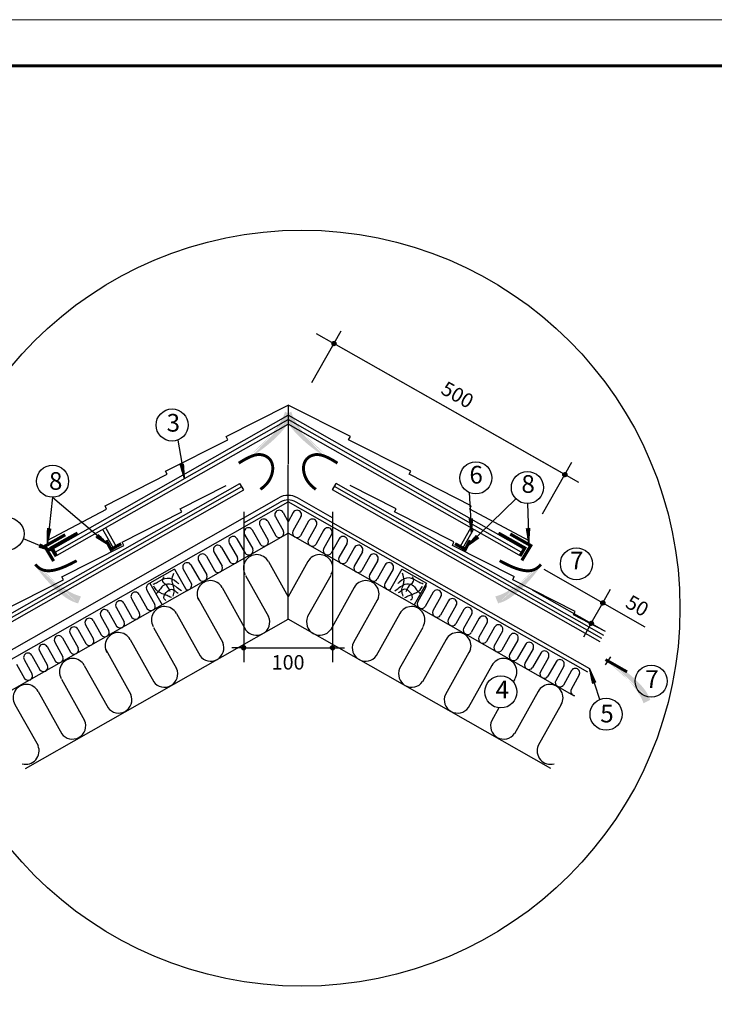
# Model space of a CAD drawing. Units: millimetres. Extents: x -3332883 to 40920555, y -16353787 to 80251.
# Drawn here: x 776449 to 786849, y -110252 to -95507 of the extents above; entities that cross this region are included whole.
import ezdxf

# ---------------------------------------------------------------- set-up
doc = ezdxf.new("R2010")
doc.units = ezdxf.units.MM
for name, color, linetype in [('Plywood', 42, 'Continuous'), ('Setka', 253, 'Continuous'), ('Shing2', 90, 'Continuous'), ('Steel', 24, 'Continuous'), ('Utepl', 2, 'Continuous'), ('Wood', 44, 'Continuous')]:
    doc.layers.add(name, color=color, linetype=linetype)
doc.layers.add('Внутренняя рамка', color=7, linetype='Continuous', lineweight=60)
doc.layers.add('Граница чертежа на печать', color=7, linetype='Continuous', lineweight=15)
doc.styles.get("Standard").update_dxf_attribs({"font": 'isocpeur.TTF'})
doc.styles.add('STYLE1', font='times.ttf')
doc.styles.add('Тех карта', font='isocpeur.TTF', dxfattribs={"height": 265})

# ---------------------------------------------------------------- blocks, each defined once
blk = doc.blocks.new('_Oblique')
at = {"color": 0, "linetype": 'ByBlock', "lineweight": -2}
blk.add_line((-0.5, -0.5), (0.5, 0.5), dxfattribs=at)

msp = doc.modelspace()

# ---------------------------------------------------------------- hatches: boundary and pattern name
h = msp.add_hatch()
h.set_pattern_fill('ANSI31', scale=13.11552, angle=-90, style=0)
h.set_pattern_definition([(315, (751013.7074, -81066.2566), (1.15925914, 1.15925914), [])])
edge = h.paths.add_edge_path()
edge.add_arc((781154.65, -100356.242), 31.089, 0, 360)
h = msp.add_hatch(color=5)
h.paths.add_polyline_path([(779959.139, -102092.55), (779592.683, -102217.334), (779875.791, -101972.927)])
h.paths.add_polyline_path([(779959.139, -102092.55), (779592.683, -102217.334), (779875.791, -101972.927)], flags=16)
h.paths.add_polyline_path([(779959.139, -102092.55), (779592.683, -102217.334), (779875.791, -101972.927)], flags=0)
h.paths.add_polyline_path([(779959.139, -102092.55), (779592.683, -102217.334), (779875.791, -101972.927)], flags=0)
h.paths.add_polyline_path([(779959.139, -102092.55), (779592.683, -102217.334), (779875.791, -101972.927)], flags=0)
h.paths.add_polyline_path([(779959.139, -102092.55), (779592.683, -102217.334), (779875.791, -101972.927)], flags=0)
edge = h.paths.add_edge_path()
edge.add_line((780421.485, -101377.96), (780420.81, -101380.55))
edge.add_line((780420.81, -101380.55), (780406.467, -101422.443))
edge.add_line((780406.467, -101422.443), (780387.58, -101466.524))
edge.add_line((780387.58, -101466.524), (780363.518, -101513.088))
edge.add_line((780363.518, -101513.088), (780333.904, -101562.236))
edge.add_line((780333.904, -101562.236), (780299.365, -101613.286))
edge.add_line((780299.365, -101613.286), (780260.783, -101665.359))
edge.add_line((780260.783, -101665.359), (780219.041, -101717.58))
edge.add_line((780219.041, -101717.58), (780175.018, -101769.07))
edge.add_line((780175.018, -101769.07), (780129.596, -101818.952))
edge.add_line((780129.596, -101818.952), (780083.657, -101866.349))
edge.add_line((780083.657, -101866.349), (780038.081, -101910.383))
edge.add_line((780038.081, -101910.383), (779993.67, -101950.354))
edge.add_line((779993.67, -101950.354), (779950.898, -101986.265))
edge.add_line((779950.898, -101986.265), (779910.162, -102018.294))
edge.add_line((779910.162, -102018.294), (779908.34, -102019.641))
edge.add_line((780524.109, -101426.344), (780517.951, -101445.255))
edge.add_line((780517.951, -101445.255), (780502.394, -101483.553))
edge.add_line((780502.394, -101483.553), (780482.709, -101523.217))
edge.add_line((780482.709, -101523.217), (780458.233, -101564.457))
edge.add_line((780458.233, -101564.457), (780428.303, -101607.485))
edge.add_line((780428.303, -101607.485), (780392.53, -101652.35))
edge.add_line((780392.53, -101652.35), (780351.627, -101698.458))
edge.add_line((780351.627, -101698.458), (780306.582, -101745.054))
edge.add_line((780306.582, -101745.054), (780258.384, -101791.383))
edge.add_line((780258.384, -101791.383), (780208.021, -101836.691))
edge.add_line((780208.021, -101836.691), (780156.481, -101880.222))
edge.add_line((780156.481, -101880.222), (780104.751, -101921.221))
edge.add_line((780104.751, -101921.221), (780053.821, -101958.934))
edge.add_line((780053.821, -101958.934), (780004.575, -101992.77))
edge.add_line((780004.575, -101992.77), (779957.484, -102022.794))
edge.add_line((779957.484, -102022.794), (779924.268, -102042.502))
edge.add_line((780421.485, -101377.96), (780524.109, -101426.344))
h = msp.add_hatch(color=5)
h.paths.add_polyline_path([(780977.215, -102092.55), (781343.671, -102217.334), (781060.563, -101972.927)])
h.paths.add_polyline_path([(780977.215, -102092.55), (781343.671, -102217.334), (781060.563, -101972.927)], flags=16)
h.paths.add_polyline_path([(780977.215, -102092.55), (781343.671, -102217.334), (781060.563, -101972.927)], flags=0)
h.paths.add_polyline_path([(780977.215, -102092.55), (781343.671, -102217.334), (781060.563, -101972.927)], flags=0)
h.paths.add_polyline_path([(780977.215, -102092.55), (781343.671, -102217.334), (781060.563, -101972.927)], flags=0)
h.paths.add_polyline_path([(780977.215, -102092.55), (781343.671, -102217.334), (781060.563, -101972.927)], flags=0)
edge = h.paths.add_edge_path()
edge.add_line((780514.869, -101377.96), (780515.545, -101380.55))
edge.add_line((780515.545, -101380.55), (780529.887, -101422.443))
edge.add_line((780529.887, -101422.443), (780548.774, -101466.524))
edge.add_line((780548.774, -101466.524), (780572.836, -101513.088))
edge.add_line((780572.836, -101513.088), (780602.451, -101562.236))
edge.add_line((780602.451, -101562.236), (780636.99, -101613.286))
edge.add_line((780636.99, -101613.286), (780675.571, -101665.359))
edge.add_line((780675.571, -101665.359), (780717.314, -101717.58))
edge.add_line((780717.314, -101717.58), (780761.337, -101769.07))
edge.add_line((780761.337, -101769.07), (780806.759, -101818.952))
edge.add_line((780806.759, -101818.952), (780852.698, -101866.349))
edge.add_line((780852.698, -101866.349), (780898.273, -101910.383))
edge.add_line((780898.273, -101910.383), (780942.685, -101950.354))
edge.add_line((780942.685, -101950.354), (780985.456, -101986.265))
edge.add_line((780985.456, -101986.265), (781026.193, -102018.294))
edge.add_line((781026.193, -102018.294), (781028.015, -102019.641))
edge.add_line((780412.246, -101426.344), (780418.403, -101445.255))
edge.add_line((780418.403, -101445.255), (780433.961, -101483.553))
edge.add_line((780433.961, -101483.553), (780453.646, -101523.217))
edge.add_line((780453.646, -101523.217), (780478.122, -101564.457))
edge.add_line((780478.122, -101564.457), (780508.052, -101607.485))
edge.add_line((780508.052, -101607.485), (780543.825, -101652.35))
edge.add_line((780543.825, -101652.35), (780584.728, -101698.458))
edge.add_line((780584.728, -101698.458), (780629.772, -101745.054))
edge.add_line((780629.772, -101745.054), (780677.97, -101791.383))
edge.add_line((780677.97, -101791.383), (780728.334, -101836.691))
edge.add_line((780728.334, -101836.691), (780779.874, -101880.222))
edge.add_line((780779.874, -101880.222), (780831.603, -101921.221))
edge.add_line((780831.603, -101921.221), (780882.534, -101958.934))
edge.add_line((780882.534, -101958.934), (780931.78, -101992.77))
edge.add_line((780931.78, -101992.77), (780978.87, -102022.794))
edge.add_line((780978.87, -102022.794), (781012.086, -102042.502))
edge.add_line((780514.869, -101377.96), (780412.246, -101426.344))
h = msp.add_hatch()
h.set_pattern_fill('ANSI31', scale=7.986, angle=-200.0133279, style=0)
h.set_pattern_definition([(112.128237, (766860.9704, -117744.3285), (-0.924722003, -0.376021647), [])])
h.paths.add_polyline_path([(778854.263, -102168.783), (778902.306, -102160.816), (778916.776, -102382.173)])
h = msp.add_hatch()
h.set_pattern_fill('ANSI31', scale=13.11552, angle=-90, style=0)
h.set_pattern_definition([(315, (754470.695, -83030.8686), (1.15925914, 1.15925914), [])])
edge = h.paths.add_edge_path()
edge.add_arc((784611.638, -102320.854), 31.089, 0, 360)
h = msp.add_hatch()
h.set_pattern_fill('ANSI31', scale=7.986, angle=-277.9953961, style=0)
h.set_pattern_definition([(80.006535, (798229.9904, -115682.3171), (0.983104104, -0.173232167), [])])
h.paths.add_polyline_path([(783230.513, -102975.927), (783181.869, -102978.237), (783214.253, -103197.69)])
h = msp.add_hatch()
h.set_pattern_fill('ANSI31', scale=7.986, angle=-287.0970511, style=0)
h.set_pattern_definition([(70.90488, (789717.4949, -118047.1428), (0.94332307, -0.326564925), [])])
h.paths.add_polyline_path([(776916.853, -103128.019), (776868.455, -103122.606), (776865.718, -103344.419)])
h = msp.add_hatch()
h.set_pattern_fill('ANSI31', scale=7.986, angle=-182.0293265, style=0)
h.set_pattern_definition([(104.497081, (770083.5119, -116970.5885), (-0.966466115, -0.2498926), [])])
h.paths.add_polyline_path([(784038.946, -103125.641), (784087.621, -103124.125), (784072.568, -103345.444)])
h = msp.add_hatch(color=5)
h.paths.add_polyline_path([(776632.344, -103714.447), (776491.127, -103354.004), (776748.078, -103625.778)])
h.paths.add_polyline_path([(776632.344, -103714.447), (776491.127, -103354.004), (776748.078, -103625.778)], flags=16)
h.paths.add_polyline_path([(776632.344, -103714.447), (776491.127, -103354.004), (776748.078, -103625.778)], flags=0)
h.paths.add_polyline_path([(776632.344, -103714.447), (776491.127, -103354.004), (776748.078, -103625.778)], flags=0)
h.paths.add_polyline_path([(776632.344, -103714.447), (776491.127, -103354.004), (776748.078, -103625.778)], flags=0)
h.paths.add_polyline_path([(776632.344, -103714.447), (776491.127, -103354.004), (776748.078, -103625.778)], flags=0)
edge = h.paths.add_edge_path()
edge.add_line((777367.098, -104144.026), (777364.48, -104143.469))
edge.add_line((777364.48, -104143.469), (777321.982, -104131.034))
edge.add_line((777321.982, -104131.034), (777277.093, -104114.158))
edge.add_line((777277.093, -104114.158), (777229.488, -104092.225))
edge.add_line((777229.488, -104092.225), (777179.052, -104064.862))
edge.add_line((777179.052, -104064.862), (777126.494, -104032.665))
edge.add_line((777126.494, -104032.665), (777072.73, -103996.477))
edge.add_line((777072.73, -103996.477), (777018.676, -103957.137))
edge.add_line((777018.676, -103957.137), (776965.25, -103915.486))
edge.add_line((776965.25, -103915.486), (776913.366, -103872.365))
edge.add_line((776913.366, -103872.365), (776863.941, -103828.614))
edge.add_line((776863.941, -103828.614), (776817.892, -103785.075))
edge.add_line((776817.892, -103785.075), (776775.955, -103742.516))
edge.add_line((776775.955, -103742.516), (776738.148, -103701.411))
edge.add_line((776738.148, -103701.411), (776704.31, -103662.163))
edge.add_line((776704.31, -103662.163), (776702.882, -103660.404))
edge.add_line((777323.401, -104248.731), (777304.231, -104243.435))
edge.add_line((777304.231, -104243.435), (777265.27, -104229.624))
edge.add_line((777265.27, -104229.624), (777224.757, -104211.752))
edge.add_line((777224.757, -104211.752), (777182.452, -104189.165))
edge.add_line((777182.452, -104189.165), (777138.115, -104161.21))
edge.add_line((777138.115, -104161.21), (777091.68, -104127.501))
edge.add_line((777091.68, -104127.501), (777043.77, -104088.723))
edge.add_line((777043.77, -104088.723), (776995.186, -104045.831))
edge.add_line((776995.186, -104045.831), (776946.726, -103999.776))
edge.add_line((776946.726, -103999.776), (776899.189, -103951.511))
edge.add_line((776899.189, -103951.511), (776853.374, -103901.991))
edge.add_line((776853.374, -103901.991), (776810.078, -103852.167))
edge.add_line((776810.078, -103852.167), (776770.102, -103802.993))
edge.add_line((776770.102, -103802.993), (776734.075, -103755.327))
edge.add_line((776734.075, -103755.327), (776701.953, -103709.641))
edge.add_line((776701.953, -103709.641), (776680.765, -103677.349))
edge.add_line((777367.098, -104144.026), (777323.401, -104248.731))
h = msp.add_hatch()
h.set_pattern_fill('ANSI31', scale=8.070851, angle=-476.9220875, style=0)
h.set_pattern_definition([(169.60432, (783492.9764, -122086.2184), (-0.18204308, -0.99229611), [])])
h.paths.add_polyline_path([(776737.378, -103403.232), (776756.694, -103357.964), (776953.181, -103465.911)])
h = msp.add_hatch()
h.set_pattern_fill('ANSI31', scale=7.986, angle=-148.2950361, style=0)
h.set_pattern_definition([(129.88979, (797005.5174, -99933.4439), (0.76593671, 0.640190614), [])])
h.paths.add_polyline_path([(777623.649, -103216.715), (777594.072, -103255.403), (777782.762, -103372.042)])
h = msp.add_hatch()
h.set_pattern_fill('ANSI31', scale=7.986, angle=-232.5737579, style=0)
h.set_pattern_definition([(53.9526495, (763731.7643, -101254.8578), (-0.80711603, 0.587423847), [])])
h.paths.add_polyline_path([(783290.086, -103231.912), (783322.189, -103268.531), (783141.74, -103397.552)])
h = msp.add_hatch(color=7)
h.paths.add_polyline_path([(784304.011, -103714.447), (784445.228, -103354.004), (784188.276, -103625.778)])
h.paths.add_polyline_path([(784304.011, -103714.447), (784445.228, -103354.004), (784188.276, -103625.778)], flags=16)
h.paths.add_polyline_path([(784304.011, -103714.447), (784445.228, -103354.004), (784188.276, -103625.778)], flags=0)
h.paths.add_polyline_path([(784304.011, -103714.447), (784445.228, -103354.004), (784188.276, -103625.778)], flags=0)
h.paths.add_polyline_path([(784304.011, -103714.447), (784445.228, -103354.004), (784188.276, -103625.778)], flags=0)
h.paths.add_polyline_path([(784304.011, -103714.447), (784445.228, -103354.004), (784188.276, -103625.778)], flags=0)
edge = h.paths.add_edge_path()
edge.add_line((783569.257, -104144.026), (783571.874, -104143.469))
edge.add_line((783571.874, -104143.469), (783614.372, -104131.034))
edge.add_line((783614.372, -104131.034), (783659.262, -104114.158))
edge.add_line((783659.262, -104114.158), (783706.866, -104092.225))
edge.add_line((783706.866, -104092.225), (783757.302, -104064.862))
edge.add_line((783757.302, -104064.862), (783809.861, -104032.665))
edge.add_line((783809.861, -104032.665), (783863.625, -103996.477))
edge.add_line((783863.625, -103996.477), (783917.678, -103957.137))
edge.add_line((783917.678, -103957.137), (783971.105, -103915.486))
edge.add_line((783971.105, -103915.486), (784022.989, -103872.365))
edge.add_line((784022.989, -103872.365), (784072.414, -103828.614))
edge.add_line((784072.414, -103828.614), (784118.463, -103785.075))
edge.add_line((784118.463, -103785.075), (784160.4, -103742.516))
edge.add_line((784160.4, -103742.516), (784198.206, -103701.411))
edge.add_line((784198.206, -103701.411), (784232.044, -103662.163))
edge.add_line((784232.044, -103662.163), (784233.472, -103660.404))
edge.add_line((783612.953, -104248.731), (783632.123, -104243.435))
edge.add_line((783632.123, -104243.435), (783671.085, -104229.624))
edge.add_line((783671.085, -104229.624), (783711.598, -104211.752))
edge.add_line((783711.598, -104211.752), (783753.902, -104189.165))
edge.add_line((783753.902, -104189.165), (783798.239, -104161.21))
edge.add_line((783798.239, -104161.21), (783844.675, -104127.501))
edge.add_line((783844.675, -104127.501), (783892.584, -104088.723))
edge.add_line((783892.584, -104088.723), (783941.168, -104045.831))
edge.add_line((783941.168, -104045.831), (783989.628, -103999.776))
edge.add_line((783989.628, -103999.776), (784037.165, -103951.511))
edge.add_line((784037.165, -103951.511), (784082.981, -103901.991))
edge.add_line((784082.981, -103901.991), (784126.276, -103852.167))
edge.add_line((784126.276, -103852.167), (784166.253, -103802.993))
edge.add_line((784166.253, -103802.993), (784202.28, -103755.327))
edge.add_line((784202.28, -103755.327), (784234.401, -103709.641))
edge.add_line((784234.401, -103709.641), (784255.59, -103677.349))
edge.add_line((783569.257, -104144.026), (783612.953, -104248.731))
h = msp.add_hatch(color=5)
h.paths.add_polyline_path([(784304.011, -103714.447), (784445.228, -103354.004), (784188.276, -103625.778)])
h.paths.add_polyline_path([(784304.011, -103714.447), (784445.228, -103354.004), (784188.276, -103625.778)], flags=16)
h.paths.add_polyline_path([(784304.011, -103714.447), (784445.228, -103354.004), (784188.276, -103625.778)], flags=0)
h.paths.add_polyline_path([(784304.011, -103714.447), (784445.228, -103354.004), (784188.276, -103625.778)], flags=0)
h.paths.add_polyline_path([(784304.011, -103714.447), (784445.228, -103354.004), (784188.276, -103625.778)], flags=0)
h.paths.add_polyline_path([(784304.011, -103714.447), (784445.228, -103354.004), (784188.276, -103625.778)], flags=0)
edge = h.paths.add_edge_path()
edge.add_line((783569.257, -104144.026), (783571.874, -104143.469))
edge.add_line((783571.874, -104143.469), (783614.372, -104131.034))
edge.add_line((783614.372, -104131.034), (783659.262, -104114.158))
edge.add_line((783659.262, -104114.158), (783706.866, -104092.225))
edge.add_line((783706.866, -104092.225), (783757.302, -104064.862))
edge.add_line((783757.302, -104064.862), (783809.861, -104032.665))
edge.add_line((783809.861, -104032.665), (783863.625, -103996.477))
edge.add_line((783863.625, -103996.477), (783917.678, -103957.137))
edge.add_line((783917.678, -103957.137), (783971.105, -103915.486))
edge.add_line((783971.105, -103915.486), (784022.989, -103872.365))
edge.add_line((784022.989, -103872.365), (784072.414, -103828.614))
edge.add_line((784072.414, -103828.614), (784118.463, -103785.075))
edge.add_line((784118.463, -103785.075), (784160.4, -103742.516))
edge.add_line((784160.4, -103742.516), (784198.206, -103701.411))
edge.add_line((784198.206, -103701.411), (784232.044, -103662.163))
edge.add_line((784232.044, -103662.163), (784233.472, -103660.404))
edge.add_line((783612.953, -104248.731), (783632.123, -104243.435))
edge.add_line((783632.123, -104243.435), (783671.085, -104229.624))
edge.add_line((783671.085, -104229.624), (783711.598, -104211.752))
edge.add_line((783711.598, -104211.752), (783753.902, -104189.165))
edge.add_line((783753.902, -104189.165), (783798.239, -104161.21))
edge.add_line((783798.239, -104161.21), (783844.675, -104127.501))
edge.add_line((783844.675, -104127.501), (783892.584, -104088.723))
edge.add_line((783892.584, -104088.723), (783941.168, -104045.831))
edge.add_line((783941.168, -104045.831), (783989.628, -103999.776))
edge.add_line((783989.628, -103999.776), (784037.165, -103951.511))
edge.add_line((784037.165, -103951.511), (784082.981, -103901.991))
edge.add_line((784082.981, -103901.991), (784126.276, -103852.167))
edge.add_line((784126.276, -103852.167), (784166.253, -103802.993))
edge.add_line((784166.253, -103802.993), (784202.28, -103755.327))
edge.add_line((784202.28, -103755.327), (784234.401, -103709.641))
edge.add_line((784234.401, -103709.641), (784255.59, -103677.349))
edge.add_line((783569.257, -104144.026), (783612.953, -104248.731))
h = msp.add_hatch()
h.set_pattern_fill('ANSI31', scale=13.11552, angle=-90, style=0)
h.set_pattern_definition([(315, (755039.5466, -84951.0654), (1.15925914, 1.15925914), [])])
edge = h.paths.add_edge_path()
edge.add_arc((785180.49, -104241.051), 31.089, 0, 360)
h = msp.add_hatch()
h.set_pattern_fill('ANSI31', scale=13.11552, angle=-90, style=0)
h.set_pattern_definition([(315, (754866.0831, -85256.2676), (1.15925914, 1.15925914), [])])
edge = h.paths.add_edge_path()
edge.add_arc((785007.026, -104546.253), 31.089, 0, 360)
h = msp.add_hatch()
h.set_pattern_fill('ANSI31', scale=13.11552, angle=-90, style=0)
h.set_pattern_definition([(315, (749662.5425, -85623.476), (1.15925914, 1.15925914), [])])
edge = h.paths.add_edge_path()
edge.add_arc((779803.485, -104913.461), 31.089, 0, 360)
h = msp.add_hatch()
h.set_pattern_fill('ANSI31', scale=13.11552, angle=-90, style=0)
h.set_pattern_definition([(225, (811273.812, -85623.476), (-1.15925914, 1.15925914), [])])
edge = h.paths.add_edge_path()
edge.add_arc((781132.869, -104913.461), 31.089, 0, 360)
h = msp.add_hatch(color=7)
h.paths.add_polyline_path([(785300.966, -105047.383), (784930.198, -104936.064), (785222.042, -105169.97)])
h.paths.add_polyline_path([(785300.966, -105047.383), (784930.198, -104936.064), (785222.042, -105169.97)], flags=16)
h.paths.add_polyline_path([(785300.966, -105047.383), (784930.198, -104936.064), (785222.042, -105169.97)], flags=0)
h.paths.add_polyline_path([(785300.966, -105047.383), (784930.198, -104936.064), (785222.042, -105169.97)], flags=0)
h.paths.add_polyline_path([(785300.966, -105047.383), (784930.198, -104936.064), (785222.042, -105169.97)], flags=0)
h.paths.add_polyline_path([(785300.966, -105047.383), (784930.198, -104936.064), (785222.042, -105169.97)], flags=0)
edge = h.paths.add_edge_path()
edge.add_line((785789.099, -105744.612), (785788.329, -105742.049))
edge.add_line((785788.329, -105742.049), (785772.466, -105700.708))
edge.add_line((785772.466, -105700.708), (785751.982, -105657.346))
edge.add_line((785751.982, -105657.346), (785726.236, -105611.691))
edge.add_line((785726.236, -105611.691), (785694.846, -105563.657))
edge.add_line((785694.846, -105563.657), (785658.466, -105513.903))
edge.add_line((785658.466, -105513.903), (785618.009, -105463.273))
edge.add_line((785618.009, -105463.273), (785574.387, -105412.612))
edge.add_line((785574.387, -105412.612), (785528.513, -105362.764))
edge.add_line((785528.513, -105362.764), (785481.3, -105314.574))
edge.add_line((785481.3, -105314.574), (785433.661, -105268.886))
edge.add_line((785433.661, -105268.886), (785386.508, -105226.545))
edge.add_line((785386.508, -105226.545), (785340.666, -105188.223))
edge.add_line((785340.666, -105188.223), (785296.612, -105153.898))
edge.add_line((785296.612, -105153.898), (785254.733, -105123.378))
edge.add_line((785254.733, -105123.378), (785252.863, -105122.098))
edge.add_line((785889.887, -105692.513), (785883.043, -105673.839))
edge.add_line((785883.043, -105673.839), (785866.097, -105636.135))
edge.add_line((785866.097, -105636.135), (785844.977, -105597.217))
edge.add_line((785844.977, -105597.217), (785819.012, -105556.897))
edge.add_line((785819.012, -105556.897), (785787.53, -105514.991))
edge.add_line((785787.53, -105514.991), (785750.143, -105471.462))
edge.add_line((785750.143, -105471.462), (785707.583, -105426.879))
edge.add_line((785707.583, -105426.879), (785660.867, -105381.959))
edge.add_line((785660.867, -105381.959), (785611.01, -105337.421))
edge.add_line((785611.01, -105337.421), (785559.025, -105293.983))
edge.add_line((785559.025, -105293.983), (785505.93, -105252.363))
edge.add_line((785505.93, -105252.363), (785452.738, -105213.28))
edge.add_line((785452.738, -105213.28), (785400.464, -105177.452))
edge.add_line((785400.464, -105177.452), (785350.015, -105145.437))
edge.add_line((785350.015, -105145.437), (785301.86, -105117.152))
edge.add_line((785301.86, -105117.152), (785267.946, -105098.671))
edge.add_line((785789.099, -105744.612), (785889.887, -105692.513))
h = msp.add_hatch(color=5)
h.paths.add_polyline_path([(785300.966, -105047.383), (784930.198, -104936.064), (785222.042, -105169.97)])
h.paths.add_polyline_path([(785300.966, -105047.383), (784930.198, -104936.064), (785222.042, -105169.97)], flags=16)
h.paths.add_polyline_path([(785300.966, -105047.383), (784930.198, -104936.064), (785222.042, -105169.97)], flags=0)
h.paths.add_polyline_path([(785300.966, -105047.383), (784930.198, -104936.064), (785222.042, -105169.97)], flags=0)
h.paths.add_polyline_path([(785300.966, -105047.383), (784930.198, -104936.064), (785222.042, -105169.97)], flags=0)
h.paths.add_polyline_path([(785300.966, -105047.383), (784930.198, -104936.064), (785222.042, -105169.97)], flags=0)
edge = h.paths.add_edge_path()
edge.add_line((785789.099, -105744.612), (785788.329, -105742.049))
edge.add_line((785788.329, -105742.049), (785772.466, -105700.708))
edge.add_line((785772.466, -105700.708), (785751.982, -105657.346))
edge.add_line((785751.982, -105657.346), (785726.236, -105611.691))
edge.add_line((785726.236, -105611.691), (785694.846, -105563.657))
edge.add_line((785694.846, -105563.657), (785658.466, -105513.903))
edge.add_line((785658.466, -105513.903), (785618.009, -105463.273))
edge.add_line((785618.009, -105463.273), (785574.387, -105412.612))
edge.add_line((785574.387, -105412.612), (785528.513, -105362.764))
edge.add_line((785528.513, -105362.764), (785481.3, -105314.574))
edge.add_line((785481.3, -105314.574), (785433.661, -105268.886))
edge.add_line((785433.661, -105268.886), (785386.508, -105226.545))
edge.add_line((785386.508, -105226.545), (785340.666, -105188.223))
edge.add_line((785340.666, -105188.223), (785296.612, -105153.898))
edge.add_line((785296.612, -105153.898), (785254.733, -105123.378))
edge.add_line((785254.733, -105123.378), (785252.863, -105122.098))
edge.add_line((785889.887, -105692.513), (785883.043, -105673.839))
edge.add_line((785883.043, -105673.839), (785866.097, -105636.135))
edge.add_line((785866.097, -105636.135), (785844.977, -105597.217))
edge.add_line((785844.977, -105597.217), (785819.012, -105556.897))
edge.add_line((785819.012, -105556.897), (785787.53, -105514.991))
edge.add_line((785787.53, -105514.991), (785750.143, -105471.462))
edge.add_line((785750.143, -105471.462), (785707.583, -105426.879))
edge.add_line((785707.583, -105426.879), (785660.867, -105381.959))
edge.add_line((785660.867, -105381.959), (785611.01, -105337.421))
edge.add_line((785611.01, -105337.421), (785559.025, -105293.983))
edge.add_line((785559.025, -105293.983), (785505.93, -105252.363))
edge.add_line((785505.93, -105252.363), (785452.738, -105213.28))
edge.add_line((785452.738, -105213.28), (785400.464, -105177.452))
edge.add_line((785400.464, -105177.452), (785350.015, -105145.437))
edge.add_line((785350.015, -105145.437), (785301.86, -105117.152))
edge.add_line((785301.86, -105117.152), (785267.946, -105098.671))
edge.add_line((785789.099, -105744.612), (785889.887, -105692.513))
h = msp.add_hatch()
h.set_pattern_fill('ANSI31', scale=7.986, angle=-346.3503815, style=0)
h.set_pattern_definition([(300.176026, (794770.3105, -88331.4209), (0.862972354, 0.501778616), [])])
h.paths.add_polyline_path([(785075.694, -105432.622), (785029.239, -105447.237), (784983.921, -105230.085)])

# ---------------------------------------------------------------- linework, layer by layer
at = {"color": 7, "ltscale": 10}
for p, q in [((780820.715, -100942.611), (781260.929, -100168.071)), ((780820.715, -100942.611), (781260.929, -100168.071)), ((784820.786, -102439.787), (781154.198, -100355.86)), ((784611.105, -102320.613), (781154.198, -100355.86)), ((784277.622, -102907.364), (784717.836, -102132.825)), ((779803.033, -102878.482), (779803.033, -105129.079)), ((781133.321, -102878.482), (781133.321, -105129.079)), ((779803.033, -104913.079), (779623.217, -104913.079)), ((779803.033, -104913.079), (781133.321, -104913.079)), ((781133.321, -104913.079), (781313.137, -104913.079))]:
    msp.add_line(p, q, dxfattribs=at)
at = {"color": 7}
for p, q in [((780468.177, -101279.498), (780468.284, -102164.731)), ((778816.524, -101805.108), (778916.505, -102376.247)), ((780468.177, -102600.947), (780468.177, -102172.083)), ((780468.177, -104483.656), (780468.177, -102600.947)), ((780468.177, -103887.538), (780468.177, -102600.947)), ((783177.943, -102587.421), (783213.867, -103195.075)), ((776941.465, -102660.015), (776865.718, -103344.419)), ((776941.465, -102660.015), (777779.731, -103371.824)), ((783878.034, -102681.499), (783143.89, -103396.015)), ((784050.072, -102754.129), (784072.568, -103345.444)), ((776503.68, -103278.852), (776953.181, -103465.911)), ((785222.042, -105169.97), (785300.966, -105047.383)), ((785222.042, -105169.97), (785300.966, -105047.383)), ((785254.733, -105123.378), (785267.946, -105098.671)), ((785254.733, -105123.378), (785267.946, -105098.671)), ((785132.608, -105688.317), (784983.921, -105230.085))]:
    msp.add_line(p, q, dxfattribs=at)
at = {"ltscale": 10}
for p, q in [((784295.355, -103738.041), (785809.665, -104598.708)), ((784121.891, -104043.244), (785194.282, -104652.743)), ((785179.957, -104240.81), (785296.967, -104033.997)), ((785006.493, -104546.012), (785179.957, -104240.81)), ((785006.493, -104546.012), (784888.677, -104752.367))]:
    msp.add_line(p, q, dxfattribs=at)
at = {"color": 5, "const_width": 43.56}
for points in [[(780053.597, -102541.083), (780088.238, -102514.234), (780124.493, -102481.214), (780153.636, -102449.37), (780176.745, -102418.453), (780194.894, -102388.215), (780209.159, -102358.407), (780220.442, -102328.852), (780228.952, -102299.658), (780234.721, -102271.007), (780237.784, -102243.08), (780238.174, -102216.058), (780235.927, -102190.121), (780231.075, -102165.451), (780223.652, -102142.229), (780213.705, -102120.624), (780201.323, -102100.761), (780186.609, -102082.752), (780169.664, -102066.712), (780150.59, -102052.752), (780129.49, -102040.986), (780106.465, -102031.528), (780081.616, -102024.489), (780054.85, -102020.139), (780025.288, -102019.362), (779991.853, -102023.2), (779953.469, -102032.692), (779909.062, -102048.88), (779857.556, -102072.804), (779797.874, -102105.503), (779728.941, -102148.02)], [(780882.758, -102541.083), (780848.116, -102514.234), (780811.862, -102481.214), (780782.718, -102449.37), (780759.61, -102418.453), (780741.461, -102388.215), (780727.196, -102358.407), (780715.912, -102328.852), (780707.403, -102299.658), (780701.634, -102271.007), (780698.571, -102243.08), (780698.18, -102216.058), (780700.428, -102190.121), (780705.28, -102165.451), (780712.702, -102142.229), (780722.649, -102120.624), (780735.031, -102100.761), (780749.745, -102082.752), (780766.69, -102066.712), (780785.764, -102052.752), (780806.865, -102040.986), (780829.89, -102031.528), (780854.738, -102024.489), (780881.504, -102020.139), (780911.067, -102019.362), (780944.502, -102023.2), (780982.885, -102032.692), (781027.292, -102048.88), (781078.799, -102072.804), (781138.481, -102105.503), (781207.414, -102148.02)], [(777301.663, -103609.571), (777220.493, -103651.536), (777167.06, -103677.729), (777119.197, -103699.419), (777075.378, -103717.202), (777034.08, -103731.672), (776993.776, -103743.428), (776953.25, -103752.777), (776912.526, -103758.881), (776871.935, -103760.614), (776831.808, -103756.85), (776792.476, -103746.464), (776754.272, -103728.328), (776717.526, -103701.318), (776682.571, -103664.307)], [(783634.691, -103609.571), (783715.862, -103651.536), (783769.295, -103677.729), (783817.158, -103699.419), (783860.976, -103717.202), (783902.275, -103731.672), (783942.579, -103743.428), (783983.104, -103752.777), (784023.828, -103758.881), (784064.42, -103760.614), (784104.547, -103756.85), (784143.878, -103746.464), (784182.083, -103728.328), (784218.828, -103701.318), (784253.783, -103664.307)], [(785542.81, -105273.879), (785220.036, -105090.428)]]:
    msp.add_lwpolyline(points, dxfattribs=at)
at = {"color": 252, "lineweight": 30, "const_width": 48.51}
for points in [[(777314.899, -103195.478), (776921.048, -103417.823), (776995.98, -103544.001)], [(783617.206, -103196.229), (784011.057, -103418.574), (783939.289, -103540.478)]]:
    msp.add_lwpolyline(points, dxfattribs=at)
at = {"color": 7, "const_width": 43.56}
for points in [[(783634.691, -103609.571), (783715.862, -103651.536), (783769.295, -103677.729), (783817.158, -103699.419), (783860.976, -103717.202), (783902.275, -103731.672), (783942.579, -103743.428), (783983.104, -103752.777), (784023.828, -103758.881), (784064.42, -103760.614), (784104.547, -103756.85), (784143.878, -103746.464), (784182.083, -103728.328), (784218.828, -103701.318), (784253.783, -103664.307)], [(785542.81, -105273.879), (785220.036, -105090.428)]]:
    msp.add_lwpolyline(points, dxfattribs=at)
msp.add_circle((780674.018, -104319.675), 5660.737)
at = {"color": 7}
for centre, radius in [((781154.65, -100356.242), 31.089), ((778730.252, -101577.345), 240.069), ((776941.465, -102419.946), 240.069), ((783278.577, -102369.463), 240.069), ((784050.072, -102514.061), 240.069), ((784611.638, -102320.854), 31.089), ((776271.903, -103207.135), 242.62), ((784784.328, -103655.113), 240.069), ((785180.49, -104241.051), 31.089), ((785007.026, -104546.253), 31.089), ((779803.485, -104913.461), 31.089), ((781132.869, -104913.461), 31.089), ((785903.981, -105413.958), 240.069), ((783652.72, -105574.397), 240.069), ((785227.867, -105908.677), 240.069)]:
    msp.add_circle(centre, radius, dxfattribs=at)
at = {"layer": 'Plywood'}
for p, q in [((776955.117, -103428.841), (780468.177, -101432.173)), ((783981.238, -103428.841), (780468.177, -101432.173)), ((776978.175, -103478.918), (780468.177, -101495.355)), ((777011.251, -103527.607), (780468.177, -101562.843)), ((783958.179, -103478.918), (780468.177, -101495.355)), ((783925.104, -103527.607), (780468.177, -101562.843)), ((775741.713, -104727.727), (779746.899, -102451.356)), ((779803.033, -102550.121), (779746.899, -102451.356)), ((781133.321, -102550.121), (781189.455, -102451.356)), ((785194.642, -104727.727), (781189.455, -102451.356)), ((775769.261, -104776.198), (779774.448, -102499.827)), ((775797.847, -104826.493), (779803.033, -102550.121)), ((785138.508, -104826.493), (781133.321, -102550.121)), ((785167.093, -104776.198), (781161.906, -102499.827)), ((777736.554, -103122.947), (777893.029, -103398.259)), ((783199.801, -103122.947), (783043.326, -103398.259)), ((777011.251, -103527.607), (776955.117, -103428.841))]:
    msp.add_line(p, q, dxfattribs=at)
at = {"layer": 'Setka', "color": 252}
for p, q in [((777851.284, -103421.57), (777691.745, -103141.012)), ((783085.07, -103421.57), (783244.61, -103141.012))]:
    msp.add_line(p, q, dxfattribs=at)
at = {"layer": 'Shing2'}
for p, q in [((779538.326, -101750.145), (780468.193, -101279.404)), ((781399.96, -101751.17), (780468.193, -101279.467)), ((778633.301, -102267.897), (779563.819, -101796.827)), ((779563.819, -101796.827), (779538.326, -101750.145)), ((781374.467, -101797.852), (781399.96, -101751.17)), ((782304.985, -102268.922), (781374.467, -101797.852)), ((777728.276, -102785.649), (778658.795, -102314.58)), ((778658.795, -102314.58), (778633.301, -102267.897)), ((782279.491, -102315.605), (782304.985, -102268.922)), ((783210.01, -102786.674), (782279.491, -102315.605)), ((778851.789, -102832.953), (779539.439, -102484.834)), ((782084.565, -102832.953), (781396.915, -102484.834)), ((776859.294, -103308.944), (777749.521, -102836.576)), ((777749.521, -102836.576), (777728.276, -102785.649)), ((777982.779, -103332.473), (778877.283, -102879.635)), ((778877.283, -102879.635), (778851.789, -102832.953)), ((782059.072, -102879.635), (782084.565, -102832.953)), ((782949.327, -103328.229), (782059.072, -102879.635)), ((783188.765, -102837.601), (783210.01, -102786.674)), ((784078.992, -103309.969), (783188.765, -102837.601)), ((778008.272, -103379.156), (777982.779, -103332.473)), ((782928.082, -103379.156), (782949.327, -103328.229)), ((776861.367, -103460.891), (776835.057, -103417.719)), ((777077.754, -103850.226), (778008.272, -103379.156)), ((783858.601, -103850.226), (782928.082, -103379.156)), ((776172.729, -104367.978), (777103.247, -103896.908)), ((777103.247, -103896.908), (777077.754, -103850.226)), ((783833.107, -103896.908), (783854.352, -103845.982)), ((784763.625, -104367.978), (783833.107, -103896.908)), ((784742.381, -104418.904), (784763.625, -104367.978)), ((785218.443, -104671.511), (784742.381, -104418.904))]:
    msp.add_line(p, q, dxfattribs=at)
at = {"layer": 'Steel', "const_width": 48}
for points in [[(777130.884, -103220.472), (776824.356, -103393.52), (776957.629, -103615.377)], [(783793.748, -103209.941), (784100.276, -103382.989), (783967.003, -103604.845)], [(777969.358, -103354.709), (777815.693, -103440.518), (777743.77, -103303.13)], [(782966.996, -103354.709), (783120.662, -103440.518), (783192.585, -103303.13)]]:
    msp.add_lwpolyline(points, dxfattribs=at)
at = {"layer": 'Utepl', "linetype": 'Continuous'}
for p, q in [((780391.969, -102888.725), (780468.177, -103024.963)), ((780544.385, -102888.725), (780468.177, -103024.963)), ((780162.264, -103019.28), (780282.58, -103234.372)), ((780276.785, -102954.191), (780397.134, -103169.265)), ((780659.569, -102954.191), (780539.22, -103169.265)), ((780774.091, -103019.28), (780653.774, -103234.372)), ((778949.668, -104060.118), (780468.177, -103197.065)), ((779932.085, -103149.065), (780052.401, -103364.157)), ((780047.079, -103084.745), (780167.396, -103299.838)), ((781986.686, -104060.118), (780468.177, -103197.065)), ((780889.275, -103084.745), (780768.958, -103299.838)), ((781004.27, -103149.065), (780883.953, -103364.157)), ((779586.711, -103344.321), (779707.92, -103560.984)), ((779702.357, -103279.632), (779822.674, -103494.724)), ((779816.9, -103214.53), (779937.669, -103430.405)), ((781119.454, -103214.53), (780998.686, -103430.405)), ((781233.997, -103279.632), (781113.68, -103494.724)), ((781349.644, -103344.321), (781228.435, -103560.984)), ((779357.402, -103475.687), (779478.58, -103692.294)), ((779473.049, -103410.997), (779593.366, -103626.091)), ((781463.306, -103410.997), (781342.988, -103626.091)), ((781579.362, -103474.956), (781458.183, -103691.563)), ((779127.653, -103606.266), (779248.832, -103822.873)), ((779243.709, -103542.308), (779364.027, -103757.401)), ((780172.034, -103621.003), (780468.177, -104150.28)), ((780764.321, -103621.003), (780468.177, -104150.28)), ((781693.055, -103541.576), (781572.737, -103756.67)), ((781809.11, -103605.535), (781687.932, -103822.142)), ((778898.314, -103737.577), (779019.083, -103953.452)), ((779013.96, -103672.887), (779134.278, -103887.98)), ((781922.803, -103672.155), (781802.486, -103887.249)), ((782038.45, -103736.845), (781917.681, -103952.721)), ((779830.78, -103830.406), (780175.86, -104447.143)), ((781105.574, -103830.406), (780760.495, -104447.143)), ((778354.081, -104047.935), (778474.364, -104263.046)), ((779479.422, -104010.288), (779836.158, -104647.857)), ((781456.933, -104010.288), (781100.197, -104647.857)), ((782525.834, -104016.919), (782405.485, -104231.993)), ((782640.356, -104082.008), (782520.039, -104297.1)), ((778009.758, -104243.633), (778130.089, -104458.717)), ((778122.853, -104175.959), (778244.643, -104393.61)), ((778239.479, -104113.07), (778359.81, -104328.154)), ((779115.058, -104163.712), (779490.88, -104835.394)), ((781821.297, -104163.712), (781445.474, -104835.394)), ((782756.389, -104145.931), (782636.04, -104361.004)), ((782870.911, -104211.02), (782750.594, -104426.112)), ((778580.999, -104269.653), (776184.129, -105631.928)), ((777780.031, -104374.2), (777900.369, -104589.28)), ((777893.133, -104306.522), (778014.922, -104524.173)), ((782355.355, -104269.653), (784752.225, -105631.928)), ((782986.095, -104276.485), (782865.778, -104491.577)), ((783101.09, -104340.804), (782980.773, -104555.897)), ((776534.784, -106719.223), (780468.177, -104483.656)), ((777550.331, -104504.751), (777670.648, -104719.843)), ((777664.754, -104439.508), (777785.249, -104654.844)), ((778794.442, -104398.539), (779151.178, -105036.108)), ((784401.571, -106719.223), (780468.177, -104483.656)), ((782141.912, -104398.539), (781785.177, -105036.108)), ((783216.274, -104406.27), (783095.506, -104622.144)), ((783330.817, -104471.371), (783210.5, -104686.464)), ((783446.463, -104536.061), (783325.254, -104752.723)), ((777320.626, -104635.305), (777440.942, -104850.398)), ((777435.147, -104570.216), (777555.496, -104785.29)), ((778453.188, -104607.942), (778798.268, -105224.679)), ((782483.166, -104607.942), (782138.086, -105224.679)), ((783560.126, -104602.737), (783439.808, -104817.831)), ((783676.181, -104666.695), (783555.003, -104883.302)), ((776975.262, -104830.556), (777096.031, -105046.43)), ((777090.447, -104765.09), (777210.763, -104980.183)), ((777205.441, -104700.771), (777325.758, -104915.863)), ((778101.83, -104787.824), (778458.566, -105425.393)), ((782834.524, -104787.824), (782477.789, -105425.393)), ((783789.874, -104733.316), (783669.557, -104948.41)), ((783905.93, -104797.274), (783784.752, -105013.882)), ((776745.073, -104960.347), (776866.282, -105177.009)), ((776860.719, -104895.657), (776981.036, -105110.749)), ((777737.466, -104941.248), (778113.288, -105612.93)), ((783198.889, -104941.248), (782823.066, -105612.93)), ((784019.623, -104863.895), (783899.306, -105078.989)), ((784135.27, -104928.585), (784014.501, -105144.461)), ((776515.355, -105090.981), (776636.533, -105307.588)), ((776631.411, -105027.023), (776751.728, -105242.117)), ((784249.372, -104994.474), (784129.054, -105209.568)), ((784365.018, -105059.164), (784244.249, -105275.04)), ((784479.121, -105125.053), (784358.803, -105340.147)), ((776401.662, -105157.602), (776521.979, -105372.696)), ((777416.85, -105176.075), (777773.586, -105813.644)), ((783519.504, -105176.075), (783162.769, -105813.644)), ((784594.767, -105189.743), (784473.998, -105405.619)), ((784708.869, -105255.632), (784588.552, -105470.726)), ((777075.597, -105385.477), (777420.676, -106002.215)), ((783860.758, -105385.477), (783839.464, -105423.534)), ((784824.516, -105320.322), (784703.747, -105536.198)), ((776724.238, -105565.36), (777080.974, -106202.929)), ((784212.116, -105565.36), (783855.38, -106202.929)), ((776378.651, -105761.776), (776723.731, -106378.514)), ((783621.844, -105812.472), (783515.678, -106002.215)), ((784557.704, -105761.776), (784212.624, -106378.514))]:
    msp.add_line(p, q, dxfattribs=at)
for centre, radius, start, end in [((780333.944, -102920.696), 66.25, 28.8536619, 210.3703153), ((780602.41, -102920.696), 66.25, 329.6296847, 151.1463381), ((780104.249, -103051.244), 66.25, 28.8536619, 210.3703153), ((780832.106, -103051.244), 66.25, 329.6296847, 151.1463381), ((779874.519, -103181.82), 66.256, 28.8591466, 209.5839124), ((780336.41, -103195.753), 66.25, 215.6571818, 23.5667954), ((780599.945, -103195.753), 66.25, 156.4332046, 324.3428182), ((781061.835, -103181.82), 66.256, 330.4160876, 151.1408534), ((779644.775, -103312.394), 66.256, 28.8591466, 209.5839124), ((780106.672, -103326.326), 66.25, 215.6571818, 23.5667954), ((780829.683, -103326.326), 66.25, 156.4332046, 324.3428182), ((781291.58, -103312.394), 66.256, 330.4160876, 151.1408534), ((779415.021, -103442.976), 66.256, 28.8591466, 209.5839124), ((779876.944, -103456.893), 66.25, 215.6571818, 23.5667954), ((781059.41, -103456.893), 66.25, 156.4332046, 324.3428182), ((781521.334, -103442.976), 66.256, 330.4160876, 151.1408534), ((781751.082, -103573.556), 66.256, 330.4160876, 151.1408534), ((778955.932, -103704.866), 66.256, 28.8591466, 209.5839124), ((779185.681, -103574.287), 66.256, 28.8591466, 209.5839124), ((779647.196, -103587.472), 66.25, 215.6571818, 23.5667954), ((779997.94, -103716.924), 198.77, 28.8536619, 210.3703153), ((780938.414, -103716.924), 198.77, 329.6296847, 151.1463381), ((781289.159, -103587.472), 66.25, 156.4332046, 324.3428182), ((781980.831, -103704.135), 66.256, 330.4160876, 151.1408534), ((779417.856, -103718.782), 66.25, 215.6571818, 23.5667954), ((781518.908, -103718.051), 66.25, 156.4332046, 324.3428182), ((778411.24, -104014.44), 66.25, 100.698286, 210.3703153), ((779305.328, -104106.209), 198.77, 28.8536619, 210.3703153), ((779188.107, -103849.361), 66.25, 215.6571818, 23.5667954), ((781631.026, -104106.209), 198.77, 329.6296847, 151.1463381), ((781748.656, -103848.63), 66.25, 156.4332046, 324.3428182), ((778181.454, -104145.04), 66.25, 28.8536619, 210.3703153), ((778958.359, -103979.94), 66.25, 254.2033602, 23.5667954), ((781978.405, -103979.209), 66.25, 156.4332046, 285.7966398), ((782467.815, -103984.96), 66.25, 329.6296847, 20.0291919), ((782698.37, -104113.972), 66.25, 329.6296847, 151.1463381), ((777951.733, -104275.603), 66.25, 28.8536619, 210.3703153), ((782466.209, -104258.481), 66.25, 156.4332046, 324.3428182), ((782928.925, -104242.984), 66.25, 329.6296847, 151.1463381), ((777722.005, -104406.17), 66.25, 28.8536619, 210.3703153), ((778413.64, -104289.534), 66.25, 215.6571818, 23.5667954), ((778620.349, -104494.46), 198.77, 28.8536619, 210.3703153), ((782316.006, -104494.46), 198.77, 329.6296847, 151.1463381), ((782696.765, -104387.492), 66.25, 156.4332046, 324.3428182), ((783158.655, -104373.56), 66.256, 330.4160876, 151.1408534), ((777492.306, -104536.721), 66.25, 28.8536619, 210.3703153), ((777954.198, -104550.661), 66.25, 215.6571818, 23.5667954), ((778183.919, -104420.097), 66.25, 215.6571818, 23.5667954), ((779993.669, -104526.615), 198.77, 215.6571818, 23.5667954), ((780942.686, -104526.615), 198.77, 156.4332046, 324.3428182), ((782926.503, -104518.065), 66.25, 156.4332046, 324.3428182), ((783388.399, -104504.134), 66.256, 330.4160876, 151.1408534), ((777262.611, -104667.27), 66.25, 28.8536619, 210.3703153), ((777724.478, -104681.224), 66.25, 215.6571818, 23.5667954), ((777927.737, -104883.745), 198.77, 28.8536619, 210.3703153), ((783008.618, -104883.745), 198.77, 329.6296847, 151.1463381), ((783156.23, -104648.632), 66.25, 156.4332046, 324.3428182), ((783618.154, -104634.716), 66.256, 330.4160876, 151.1408534), ((777032.881, -104797.845), 66.256, 28.8591466, 209.5839124), ((777494.772, -104811.778), 66.25, 215.6571818, 23.5667954), ((783385.979, -104779.211), 66.25, 156.4332046, 324.3428182), ((783847.902, -104765.295), 66.256, 330.4160876, 151.1408534), ((784077.651, -104895.874), 66.256, 330.4160876, 151.1408534), ((776803.137, -104928.42), 66.256, 28.8591466, 209.5839124), ((777265.034, -104942.351), 66.25, 215.6571818, 23.5667954), ((779308.689, -104914.866), 198.77, 215.6571818, 23.5667954), ((781627.666, -104914.866), 198.77, 156.4332046, 324.3428182), ((783615.727, -104909.79), 66.25, 156.4332046, 324.3428182), ((784307.4, -105026.453), 66.256, 330.4160876, 151.1408534), ((776573.383, -105059.002), 66.256, 28.8591466, 209.5839124), ((777035.306, -105072.918), 66.25, 215.6571818, 23.5667954), ((777242.757, -105271.996), 198.77, 28.8536619, 210.3703153), ((783693.598, -105271.996), 198.77, 329.6296847, 151.1463381), ((783845.476, -105040.369), 66.25, 156.4332046, 324.3428182), ((784537.149, -105157.032), 66.256, 330.4160876, 151.1408534), ((776805.558, -105203.497), 66.25, 215.6571818, 23.5667954), ((778616.077, -105304.151), 198.77, 215.6571818, 23.5667954), ((782320.278, -105304.151), 198.77, 156.4332046, 324.3428182), ((784075.225, -105170.948), 66.25, 156.4332046, 324.3428182), ((784304.974, -105301.528), 66.25, 156.4332046, 324.3428182), ((784766.897, -105287.612), 66.256, 330.4160876, 151.1408534), ((776575.809, -105334.076), 66.25, 215.6571818, 23.5667954), ((784534.722, -105432.107), 66.25, 156.4332046, 324.3428182), ((776550.145, -105661.281), 198.77, 28.8536619, 210.3703153), ((784386.21, -105661.281), 198.77, 329.6296847, 151.1463381), ((784764.471, -105562.686), 66.25, 156.4332046, 261.2267615), ((777931.097, -105692.401), 198.77, 215.6571818, 23.5667954), ((783005.257, -105692.401), 198.77, 156.4332046, 324.3428182), ((777238.485, -106081.686), 198.77, 215.6571818, 23.5667954), ((783697.869, -106081.686), 198.77, 156.4332046, 324.3428182), ((776541.539, -106457.985), 198.77, 253.8267123, 23.5667954), ((784394.815, -106457.985), 198.77, 156.4332046, 286.1732877)]:
    msp.add_arc(centre, radius, start, end, dxfattribs=at)
at = {"layer": 'Wood', "color": 1, "linetype": 'Continuous'}
for p, q in [((775930.531, -105166.881), (780328.344, -102667.358)), ((779803.033, -103041.574), (780349.588, -102730.937)), ((784983.921, -105230.085), (780586.767, -102730.937)), ((781133.321, -102965.922), (780608.01, -102667.358))]:
    msp.add_line(p, q, dxfattribs=at)
at = {"layer": 'Wood', "linetype": 'Continuous'}
for p, q in [((775982.081, -105276.432), (780468.177, -102726.733)), ((784954.274, -105276.432), (780468.177, -102726.733)), ((778765.843, -103736.696), (778397.174, -103946.231)), ((778765.843, -103736.696), (778950.077, -104060.849)), ((782170.921, -103735.965), (781986.686, -104060.118)), ((782170.921, -103735.965), (782539.59, -103945.5)), ((778397.174, -103946.231), (778581.408, -104270.385)), ((782539.59, -103945.5), (782355.355, -104269.653)), ((778950.077, -104060.849), (778581.408, -104270.385)), ((781986.686, -104060.118), (782355.355, -104269.653))]:
    msp.add_line(p, q, dxfattribs=at)
at = {"layer": 'Wood', "color": 1, "linetype": 'Continuous'}
for centre, radius in [((780468.177, -102914.925), 284.328), ((780468.177, -102939.591), 240)]:
    msp.add_arc(centre, radius, 60.3880114, 119.6119886, dxfattribs=at)
at = {"layer": 'Wood', "linetype": 'Continuous'}
for points in [[(778745.197, -104139.737), (778765.486, -104058.638), (778746.465, -103975.005), (778732.516, -103904.044), (778755.342, -103797.602)], [(782191.567, -104139.005), (782171.277, -104057.907), (782190.299, -103974.274), (782204.248, -103903.312), (782181.422, -103796.87)], [(778447.198, -103959.799), (778511.87, -103931.921), (778657.699, -103868.563), (778798.456, -103926.853), (778826.354, -103954.73)], [(778703.35, -104072.577), (778650.091, -103982.608), (778587.955, -103896.441), (778610.78, -103849.555)], [(782489.566, -103959.068), (782424.893, -103931.19), (782279.064, -103867.831), (782138.307, -103926.121), (782110.41, -103953.999)], [(782233.413, -104071.845), (782286.673, -103981.877), (782348.809, -103895.709), (782325.983, -103848.824)], [(778719.835, -104162.546), (778657.699, -104130.867), (778581.614, -104102.989), (778470.023, -104015.554), (778458.611, -103990.211)], [(778869.469, -104061.172), (778784.508, -103997.814), (778690.67, -103958.532), (778591.759, -103987.677), (778544.84, -104045.966), (778489.291, -104108.308)], [(778638.678, -104203.095), (778613.317, -104180.286), (778641.214, -104083.981), (778723.64, -104037.096), (778793.384, -104073.844), (778822.55, -104092.852)], [(782067.295, -104060.441), (782152.256, -103997.082), (782246.094, -103957.8), (782345.004, -103986.945), (782391.924, -104045.235), (782447.472, -104107.577)], [(782298.086, -104202.364), (782323.447, -104179.555), (782295.549, -104083.25), (782213.124, -104036.365), (782143.38, -104073.113), (782114.214, -104092.12)], [(782216.928, -104161.814), (782279.064, -104130.135), (782355.149, -104102.257), (782466.74, -104014.823), (782478.153, -103989.479)]]:
    msp.add_spline(points, degree=3, dxfattribs=at)
at = {"layer": 'Внутренняя рамка'}
msp.add_lwpolyline([(773783.803, -135921.055), (773783.803, -96199.465), (799388.313, -96199.465), (799388.313, -135921.055), (773783.803, -135921.055)], dxfattribs=at)
at = {"layer": 'Граница чертежа на печать'}
msp.add_lwpolyline([(771015.748, -136613.069), (771015.748, -95507.451), (800080.326, -95507.451), (800080.326, -136613.069), (771015.748, -136613.069)], dxfattribs=at)

# ---------------------------------------------------------------- block references
at = {"color": 7, "ltscale": 10, "xscale": 215.9999999999834, "yscale": 215.9999999999834, "zscale": 215.9999999999834, "rotation": 285.3880113844999}
msp.add_blockref('_Oblique', (781021.718, -100280.918), dxfattribs=at)

# ---------------------------------------------------------------- texts
at = {"color": 7, "ltscale": 10, "insert": (782990.306, -101148.823), "char_height": 216, "attachment_point": 5, "rotation": 330.3880114}
msp.add_mtext('500', dxfattribs=at)
at = {"color": 7, "attachment_point": 1}
for s, insert, char_height, width, style in [('3', (778649.082, -101411.066), 265, 167.17759, 'Тех карта'), ('{\\fISOCPEUR|b0|i0|c204|p34;8}', (776888.088, -102282.55), 264.13695, 167.17759, 'STYLE1'), ('6', (783182.614, -102188.919), 265, 209.47907, 'Тех карта'), ('{\\fISOCPEUR|b0|i0|c204|p34;8}', (783961.064, -102327.653), 265, 209.47907, 'Тех карта'), ('7', (784688.365, -103474.57), 265, 209.47907, 'Тех карта'), ('7', (785814.964, -105249.614), 265, 209.47907, 'Тех карта'), ('4', (783573.797, -105406.358), 265, 209.47907, 'Тех карта'), ('5', (785141.388, -105766.261), 265, 209.47907, 'Тех карта')]:
    msp.add_mtext(s, dxfattribs=dict(at, insert=insert, char_height=char_height, width=width, style=style))
at = {"ltscale": 10, "insert": (785696.359, -104283.711), "char_height": 216, "attachment_point": 5, "rotation": 330.3880114}
msp.add_mtext('\\A1;50', dxfattribs=at)
at = {"color": 7, "ltscale": 10, "insert": (780468.177, -105130.948), "char_height": 216, "attachment_point": 5}
msp.add_mtext('\\A1;100', dxfattribs=at)

doc.saveas('drawing.dxf')
